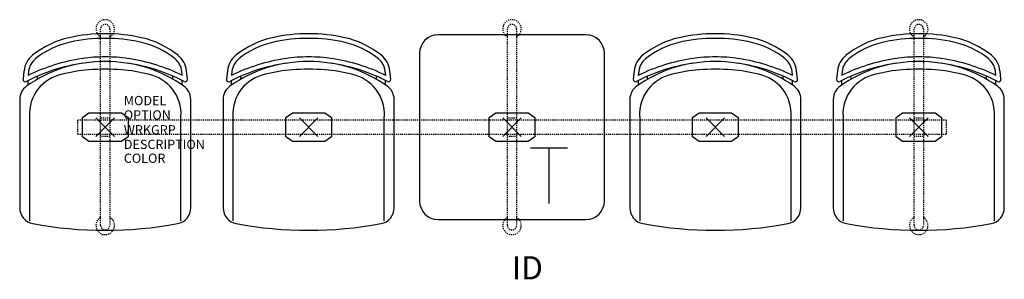
# Model space of a CAD drawing. Units: inches. Extents: x -9 to 97, y -16 to 12.
import ezdxf
from ezdxf.enums import TextEntityAlignment as Align

# ---------------------------------------------------------------- set-up
doc = ezdxf.new("R2010")
doc.units = ezdxf.units.IN
doc.header["$MEASUREMENT"] = 0
doc.header["$PDMODE"] = 3
doc.linetypes.add('HIDDEN2', pattern=[0.1875, 0.125, -0.0625])
doc.layers.add('AFUCH-P', color=4, linetype='Continuous')
doc.layers.add('AFUCH-P-TN', color=7, linetype='Continuous')

msp = doc.modelspace()

# ---------------------------------------------------------------- linework, layer by layer
at = {"layer": 'AFUCH-P', "color": 8, "linetype": 'HIDDEN2'}
for p, q in [((-0.5, -10.62), (-0.5, 10.62)), ((0.5, 10.62), (0.5, -10.62)), ((43.5, -10.62), (43.5, 10.62)), ((44.5, 10.62), (44.5, -10.62)), ((87.5, -10.62), (87.5, 10.62)), ((88.5, 10.62), (88.5, -10.62)), ((91, 0.75), (-3, 0.75)), ((-3, 0.75), (-3, -0.75)), ((-0.5, 1), (0.5, 1)), ((43.5, 1), (44.5, 1)), ((87.5, 1), (88.5, 1)), ((91, -0.75), (91, 0.75)), ((-3, -0.75), (91, -0.75)), ((0.5, -1), (-0.5, -1)), ((44.5, -1), (43.5, -1)), ((88.5, -1), (87.5, -1))]:
    msp.add_line(p, q, dxfattribs=at)
at = {"layer": 'AFUCH-P'}
for p, q in [((52, 10), (36, 10)), ((34, 8), (34, -8)), ((54, -8), (54, 8)), ((-8.79, 6.11), (-8.89, 5.2)), ((8.89, 5.2), (8.79, 6.11)), ((13.21, 6.11), (13.11, 5.2)), ((30.89, 5.2), (30.79, 6.11)), ((57.21, 6.11), (57.11, 5.2)), ((74.89, 5.2), (74.79, 6.11)), ((79.21, 6.11), (79.11, 5.2)), ((96.89, 5.2), (96.79, 6.11)), ((-9.25, 3.01), (-9.25, -8.72)), ((9.25, -8.72), (9.25, 3.01)), ((12.75, 3.01), (12.75, -8.72)), ((31.25, -8.72), (31.25, 3.01)), ((56.75, 3.01), (56.75, -8.72)), ((75.25, -8.72), (75.25, 3.01)), ((78.75, 3.01), (78.75, -8.72)), ((97.25, -8.72), (97.25, 3.01)), ((36, -10), (52, -10))]:
    msp.add_line(p, q, dxfattribs=at)
at = {"layer": 'AFUCH-P', "color": 8}
for p, q in [((-8.29, 6.05), (-8.34, 5.6)), ((-7.33, 5.19), (-7.33, 5.52)), ((7.33, 5.19), (7.33, 5.52)), ((8.34, 5.6), (8.29, 6.05)), ((13.71, 6.05), (13.66, 5.6)), ((14.67, 5.19), (14.67, 5.52)), ((29.33, 5.19), (29.33, 5.52)), ((30.34, 5.6), (30.29, 6.05)), ((57.71, 6.05), (57.66, 5.6)), ((58.67, 5.19), (58.67, 5.52)), ((73.33, 5.19), (73.33, 5.52)), ((74.34, 5.6), (74.29, 6.05)), ((79.71, 6.05), (79.66, 5.6)), ((80.67, 5.19), (80.67, 5.52)), ((95.33, 5.19), (95.33, 5.52)), ((96.34, 5.6), (96.29, 6.05)), ((-8.33, 4.57), (-8.33, 5.05)), ((8.33, 4.57), (8.33, 5.05)), ((13.67, 4.57), (13.67, 5.05)), ((30.33, 4.57), (30.33, 5.05)), ((57.67, 4.57), (57.67, 5.05)), ((74.33, 4.57), (74.33, 5.05)), ((79.67, 4.57), (79.67, 5.05)), ((96.33, 4.57), (96.33, 5.05)), ((-8.19, 1.16), (-8.19, -10.15)), ((-2.46, 1.05), (-1.76, 1.56)), ((-1.76, 1.56), (1.76, 1.56)), ((1.76, 1.56), (2.47, 1.05)), ((8.19, -10.15), (8.19, 1.16)), ((13.81, 1.16), (13.81, -10.15)), ((19.54, 1.05), (20.24, 1.56)), ((20.24, 1.56), (23.76, 1.56)), ((23.76, 1.56), (24.47, 1.05)), ((30.19, -10.15), (30.19, 1.16)), ((41.54, 1.05), (42.24, 1.56)), ((42.24, 1.56), (45.76, 1.56)), ((45.76, 1.56), (46.47, 1.05)), ((57.81, 1.16), (57.81, -10.15)), ((63.54, 1.05), (64.24, 1.56)), ((64.24, 1.56), (67.76, 1.56)), ((67.76, 1.56), (68.47, 1.05)), ((74.19, -10.15), (74.19, 1.16)), ((79.81, 1.16), (79.81, -10.15)), ((85.54, 1.05), (86.24, 1.56)), ((86.24, 1.56), (89.76, 1.56)), ((89.76, 1.56), (90.47, 1.05)), ((96.19, -10.15), (96.19, 1.16)), ((-2.46, -1.05), (-2.46, 1.05)), ((2.47, 1.05), (2.47, -1.05)), ((19.54, -1.05), (19.54, 1.05)), ((24.47, 1.05), (24.47, -1.05)), ((41.54, -1.05), (41.54, 1.05)), ((46.47, 1.05), (46.47, -1.05)), ((63.54, -1.05), (63.54, 1.05)), ((68.47, 1.05), (68.47, -1.05)), ((85.54, -1.05), (85.54, 1.05)), ((90.47, 1.05), (90.47, -1.05)), ((-1.76, -1.56), (-2.46, -1.05)), ((2.47, -1.05), (1.76, -1.56)), ((20.24, -1.56), (19.54, -1.05)), ((24.47, -1.05), (23.76, -1.56)), ((42.24, -1.56), (41.54, -1.05)), ((46.47, -1.05), (45.76, -1.56)), ((64.24, -1.56), (63.54, -1.05)), ((68.47, -1.05), (67.76, -1.56)), ((86.24, -1.56), (85.54, -1.05)), ((90.47, -1.05), (89.76, -1.56)), ((1.76, -1.56), (-1.76, -1.56)), ((23.76, -1.56), (20.24, -1.56)), ((45.76, -1.56), (42.24, -1.56)), ((67.76, -1.56), (64.24, -1.56)), ((89.76, -1.56), (86.24, -1.56))]:
    msp.add_line(p, q, dxfattribs=at)
at = {"layer": 'AFUCH-P', "color": 6}
for p, q in [((46, -2.25), (50, -2.25)), ((48, -2.25), (48, -8.25))]:
    msp.add_line(p, q, dxfattribs=at)
at = {"layer": 'AFUCH-P', "color": 8, "linetype": 'HIDDEN2'}
for centre, radius, start, end in [((0, 10.63), 1, 300, 240), ((0, 10.62), 0.5, 0, 180), ((44, 10.63), 1, 300, 240), ((44, 10.62), 0.5, 0, 180), ((88, 10.63), 1, 300, 240), ((88, 10.62), 0.5, 0, 180), ((0, -10.63), 1, 120, 60), ((0, -10.62), 0.5, 180, 0), ((44, -10.63), 1, 120, 60), ((44, -10.62), 0.5, 180, 0), ((88, -10.63), 1, 120, 60), ((88, -10.62), 0.5, 180, 0)]:
    msp.add_arc(centre, radius, start, end, dxfattribs=at)
at = {"layer": 'AFUCH-P'}
for centre, radius, start, end in [((-1.79, 0.2), 9.72, 102.6163, 128.7542), ((-0.27, -5.85), 15.95, 89.0415, 103.1899), ((0.27, -5.85), 15.95, 76.8101, 90.9585), ((1.79, 0.2), 9.72, 51.2458, 77.3837), ((20.21, 0.2), 9.72, 102.6163, 128.7542), ((21.73, -5.85), 15.95, 89.0415, 103.1899), ((22.27, -5.85), 15.95, 76.8101, 90.9585), ((23.79, 0.2), 9.72, 51.2458, 77.3837), ((36, 8), 2, 90, 180), ((52, 8), 2, 0, 90), ((64.21, 0.2), 9.72, 102.6163, 128.7542), ((65.73, -5.85), 15.95, 89.0415, 103.1899), ((66.27, -5.85), 15.95, 76.8101, 90.9585), ((67.79, 0.2), 9.72, 51.2458, 77.3837), ((86.21, 0.2), 9.72, 102.6163, 128.7542), ((87.73, -5.85), 15.95, 89.0415, 103.1899), ((88.27, -5.85), 15.95, 76.8101, 90.9585), ((89.79, 0.2), 9.72, 51.2458, 77.3837), ((-6.3, 5.83), 2.5, 128.7542, 173.5229), ((6.3, 5.83), 2.5, 6.4771, 51.2458), ((15.7, 5.83), 2.5, 128.7542, 173.5229), ((28.3, 5.83), 2.5, 6.4771, 51.2458), ((59.7, 5.83), 2.5, 128.7542, 173.5229), ((72.3, 5.83), 2.5, 6.4771, 51.2458), ((81.7, 5.83), 2.5, 128.7542, 173.5229), ((94.3, 5.83), 2.5, 6.4771, 51.2458), ((0.33, -12.03), 19.15, 98.2947, 117.55), ((-0.15, -7.38), 14.48, 89.3999, 125.2664), ((0.15, -7.38), 14.48, 54.7336, 90.6001), ((-0.33, -12.03), 19.15, 62.45, 81.7053), ((22.33, -12.03), 19.15, 98.2947, 117.55), ((21.85, -7.38), 14.48, 89.3999, 125.2664), ((22.15, -7.38), 14.48, 54.7336, 90.6001), ((21.67, -12.03), 19.15, 62.45, 81.7053), ((66.33, -12.03), 19.15, 98.2947, 117.55), ((65.85, -7.38), 14.48, 89.3999, 125.2664), ((66.15, -7.38), 14.48, 54.7336, 90.6001), ((65.67, -12.03), 19.15, 62.45, 81.7053), ((88.33, -12.03), 19.15, 98.2947, 117.55), ((87.85, -7.38), 14.48, 89.3999, 125.2664), ((88.15, -7.38), 14.48, 54.7336, 90.6001), ((87.67, -12.03), 19.15, 62.45, 81.7053), ((-7.5, 3.01), 1.75, 125.2664, 180), ((-8.64, 5.17), 0.25, 173.5229, 297.55), ((7.5, 3.01), 1.75, 360, 54.7336), ((8.64, 5.17), 0.25, 242.45, 6.4771), ((14.5, 3.01), 1.75, 125.2664, 180), ((13.36, 5.17), 0.25, 173.5229, 297.55), ((29.5, 3.01), 1.75, 360, 54.7336), ((30.64, 5.17), 0.25, 242.45, 6.4771), ((58.5, 3.01), 1.75, 125.2664, 180), ((57.36, 5.17), 0.25, 173.5229, 297.55), ((73.5, 3.01), 1.75, 360, 54.7336), ((74.64, 5.17), 0.25, 242.45, 6.4771), ((80.5, 3.01), 1.75, 125.2664, 180), ((79.36, 5.17), 0.25, 173.5229, 297.55), ((95.5, 3.01), 1.75, 360, 54.7336), ((96.64, 5.17), 0.25, 242.45, 6.4771), ((36, -8), 2, 180, 270), ((52, -8), 2, 270, 0), ((-7.5, -8.72), 1.75, 180, 259.3768), ((7.5, -8.72), 1.75, 280.6232, 0), ((14.5, -8.72), 1.75, 180, 259.3768), ((29.5, -8.72), 1.75, 280.6232, 0), ((58.5, -8.72), 1.75, 180, 259.3768), ((73.5, -8.72), 1.75, 280.6232, 0), ((80.5, -8.72), 1.75, 180, 259.3768), ((95.5, -8.72), 1.75, 280.6232, 0), ((0, 31.28), 42.44, 259.3768, 280.6232), ((22, 31.28), 42.44, 259.3768, 280.6232), ((66, 31.28), 42.44, 259.3768, 280.6232), ((88, 31.28), 42.44, 259.3768, 280.6232)]:
    msp.add_arc(centre, radius, start, end, dxfattribs=at)
at = {"layer": 'AFUCH-P', "color": 8}
for centre, radius, start, end in [((-0.27, -5.85), 15.45, 89.0105, 103.1992), ((0.27, -5.85), 15.45, 76.8008, 90.9895), ((21.73, -5.85), 15.45, 89.0105, 103.1992), ((22.27, -5.85), 15.45, 76.8008, 90.9895), ((65.73, -5.85), 15.45, 89.0105, 103.1992), ((66.27, -5.85), 15.45, 76.8008, 90.9895), ((87.73, -5.85), 15.45, 89.0105, 103.1992), ((88.27, -5.85), 15.45, 76.8008, 90.9895), ((-1.79, 0.2), 9.22, 102.6008, 128.7542), ((1.79, 0.2), 9.22, 51.2458, 77.3992), ((20.21, 0.2), 9.22, 102.6008, 128.7542), ((23.79, 0.2), 9.22, 51.2458, 77.3992), ((64.21, 0.2), 9.22, 102.6008, 128.7542), ((67.79, 0.2), 9.22, 51.2458, 77.3992), ((86.21, 0.2), 9.22, 102.6008, 128.7542), ((89.79, 0.2), 9.22, 51.2458, 77.3992), ((-0.15, -7.38), 14.98, 89.4199, 99.0452), ((0.15, -7.38), 14.98, 80.9548, 90.5801), ((21.85, -7.38), 14.98, 89.4199, 99.0452), ((22.15, -7.38), 14.98, 80.9548, 90.5801), ((65.85, -7.38), 14.98, 89.4199, 99.0452), ((66.15, -7.38), 14.98, 80.9548, 90.5801), ((87.85, -7.38), 14.98, 89.4199, 99.0452), ((88.15, -7.38), 14.98, 80.9548, 90.5801), ((0.33, -12.03), 19.65, 98.2947, 116.189), ((-6.3, 5.83), 2, 128.7542, 173.5229), ((-0.33, -12.03), 19.65, 63.811, 81.7053), ((6.3, 5.83), 2, 6.4771, 51.2458), ((22.33, -12.03), 19.65, 98.2947, 116.189), ((15.7, 5.83), 2, 128.7542, 173.5229), ((21.67, -12.03), 19.65, 63.811, 81.7053), ((28.3, 5.83), 2, 6.4771, 51.2458), ((66.33, -12.03), 19.65, 98.2947, 116.189), ((59.7, 5.83), 2, 128.7542, 173.5229), ((65.67, -12.03), 19.65, 63.811, 81.7053), ((72.3, 5.83), 2, 6.4771, 51.2458), ((88.33, -12.03), 19.65, 98.2947, 116.189), ((81.7, 5.83), 2, 128.7542, 173.5229), ((87.67, -12.03), 19.65, 63.811, 81.7053), ((94.3, 5.83), 2, 6.4771, 51.2458), ((-3.8, 1.41), 4.4, 101.1911, 183.354), ((-0.86, -8.2), 14.43, 93.6144, 105.24), ((0, -21.86), 28.13, 86.3856, 93.6144), ((0.86, -8.2), 14.43, 74.76, 86.3856), ((3.8, 1.41), 4.4, 356.646, 78.8089), ((18.2, 1.41), 4.4, 101.1911, 183.354), ((21.14, -8.2), 14.43, 93.6144, 105.24), ((22, -21.86), 28.13, 86.3856, 93.6144), ((22.86, -8.2), 14.43, 74.76, 86.3856), ((25.8, 1.41), 4.4, 356.646, 78.8089), ((62.2, 1.41), 4.4, 101.1911, 183.354), ((65.14, -8.2), 14.43, 93.6144, 105.24), ((66, -21.86), 28.13, 86.3856, 93.6144), ((66.86, -8.2), 14.43, 74.76, 86.3856), ((69.8, 1.41), 4.4, 356.646, 78.8089), ((84.2, 1.41), 4.4, 101.1911, 183.354), ((87.14, -8.2), 14.43, 93.6144, 105.24), ((88, -21.86), 28.13, 86.3856, 93.6144), ((88.86, -8.2), 14.43, 74.76, 86.3856), ((91.8, 1.41), 4.4, 356.646, 78.8089)]:
    msp.add_arc(centre, radius, start, end, dxfattribs=at)
for p in [(0, 0), (44, 0), (44, 0), (88, 0)]:
    msp.add_point(p, dxfattribs=at)
at = {"layer": 'AFUCH-P'}
for p in [(0, 0), (22, 0), (66, 0), (88, 0)]:
    msp.add_point(p, dxfattribs=at)

# ---------------------------------------------------------------- texts
at = {"layer": 'AFUCH-P', "color": 7, "flags": 9}
for tag, p, s in [('MODEL', (2.01, 2.38), 'MODEL'), ('OPTION', (2.01, 0.83), ''), ('WRKGRP', (2.01, -0.78), ''), ('DESCRIPTION', (2.01, -2.36), 'DESCRIPTION'), ('COLOR', (2.01, -3.86), 'TBD')]:
    msp.add_attdef(tag, p, s, height=1, dxfattribs=at)
at = {"layer": 'AFUCH-P-TN', "flags": 8}
msp.add_attdef('ID', text='GT5NAUB/S4/IT1', height=2.5, dxfattribs=at).set_placement((45.67, -15.54), align=Align.MIDDLE)

doc.saveas('drawing.dxf')
